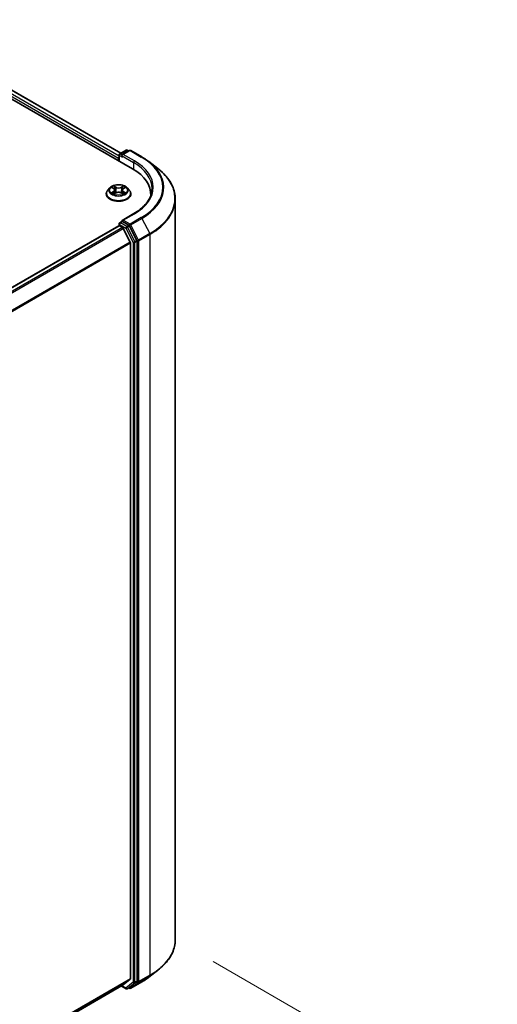
# Model space of a CAD drawing. Units: millimetres. Extents: x 36 to 9089, y 20 to 1706.
# Drawn here: x 262 to 309, y 518 to 615 of the extents above; entities that cross this region are included whole.
import ezdxf

# ---------------------------------------------------------------- set-up
doc = ezdxf.new("R2010")
doc.units = ezdxf.units.MM
doc.header["$LTSCALE"] = 2.5
doc.layers.get('Defpoints').update_dxf_attribs({"lineweight": 25})
for name, color, linetype, lineweight in [('Dimension (ISO)', 7, 'Continuous', 18), ('Visible (ISO)', 7, 'Continuous', 35), ('Visible Narrow (ISO)', 7, 'Continuous', 25)]:
    doc.layers.add(name, color=color, linetype=linetype, lineweight=lineweight)
doc.styles.add('Note Text (TK)', font='txt')
doc.dimstyles.new('Default - Method 1b (TK)', dxfattribs={"dimscale": 2.5, "dimtxt": 2.5, "dimasz": 2.5, "dimexe": 1, "dimexo": 1.5, "dimgap": 1, "dimtad": 1, "dimdsep": 46, "dimtxsty": 'Note Text (TK)', "dimblk": 'OPEN', "dimcen": 0.09, "dimdle": 5, "dimclrd": 100, "dimclre": 100, "dimclrt": 7, "dimadec": 1, "dimazin": 1, "dimtfac": 1, "dimtmove": 0, "dimatfit": 3, "dimldrblk": 'OPEN', "dimfxl": 1, "dimtolj": 1, "dimlwd": -1, "dimlwe": -1, "dimarcsym": 0})

# ---------------------------------------------------------------- blocks, each defined once
blk = doc.blocks.new('_Open')
at = {"color": 0, "linetype": 'ByBlock', "lineweight": -2}
for p, q in [((-1, 0.167), (0, 0)), ((-1, -0.167), (0, 0)), ((0, 0), (-1, 0))]:
    blk.add_line(p, q, dxfattribs=at)
blk = doc.blocks.new('*D26')
at = {"layer": 'Defpoints', "color": 0}
for p in [(276.97, 524.709), (201.316, 484.837), (234.86, 465.47)]:
    blk.add_point(p, dxfattribs=at)
at = {"layer": 'Dimension (ISO)', "color": 100}
for p, q in [((280.696, 522.559), (308.727, 506.374)), ((300.868, 504.62), (240.236, 468.659)), ((205.041, 482.687), (237.343, 464.037))]:
    blk.add_line(p, q, dxfattribs=at)
at = {"layer": 'Dimension (ISO)', "color": 100, "xscale": 6.25, "yscale": 6.25, "zscale": 6.25}
for p, rotation in [((306.244, 507.808), 30.67208312195266), ((234.86, 465.47), 210.6720831219526)]:
    blk.add_blockref('_Open', p, dxfattribs=dict(at, rotation=rotation))
at = {"layer": 'Dimension (ISO)', "color": 7, "insert": (264.534, 488.942), "char_height": 6.25, "attachment_point": 4, "rotation": 30.67208, "style": 'Note Text (TK)'}
blk.add_mtext('\\A1;{\\Q-29.328;\\W0.822;\\H0.816x;251}', dxfattribs=at)

msp = doc.modelspace()

# ---------------------------------------------------------------- linework, layer by layer
at = {"layer": 'Visible (ISO)'}
for p, q in [((178.4789, 655.1582), (272.7598, 600.7251)), ((180.4965, 654.8742), (271.6005, 602.2753)), ((271.4269, 601.4946), (271.4269, 602.1029)), ((271.4894, 602.2111), (272.1146, 602.5721)), ((272.4502, 602.5277), (271.7215, 602.107)), ((272.2396, 602.5721), (272.3834, 602.4892)), ((272.5752, 602.5277), (273.6653, 601.8983)), ((271.3751, 601.7967), (271.3751, 601.5245)), ((274.3589, 601.4365), (275.2386, 600.7593)), ((270.1668, 598.2586), (270.1668, 598.2724)), ((270.5206, 598.8571), (270.3139, 598.6266)), ((270.7235, 598.8822), (270.9005, 598.7764)), ((270.9334, 598.251), (271.1177, 598.3538)), ((271.0097, 598.6307), (271.0438, 598.3126)), ((271.6325, 598.3538), (271.8168, 598.251)), ((271.7405, 598.6307), (271.7063, 598.3126)), ((271.8497, 598.7764), (272.0267, 598.8822)), ((272.2296, 598.8571), (272.4363, 598.6266)), ((272.5834, 598.2586), (272.5834, 598.2724)), ((274.5538, 598.2245), (274.5538, 598.099)), ((276.9705, 597.7448), (276.9705, 524.7093)), ((272.8741, 596.3086), (271.7215, 595.6431)), ((271.4269, 595.2988), (271.4269, 595.1236)), ((271.4894, 595.407), (271.6995, 595.5283)), ((272.3834, 595.1589), (271.7581, 595.5199)), ((271.401, 595.1178), (212.6558, 561.2013)), ((271.4635, 595.1116), (271.7756, 594.9314)), ((272.5331, 593.5019), (271.8435, 594.8555)), ((273.1808, 593.669), (272.4508, 595.084)), ((272.5536, 593.4247), (272.5536, 520.8644)), ((273.2018, 520.6302), (273.2018, 593.5908)), ((274.3589, 521.0175), (275.2386, 521.6947)), ((271.8435, 520.2535), (272.5331, 520.8109)), ((272.4508, 520.0043), (273.1808, 520.5763)), ((272.5752, 519.9263), (273.6653, 520.5557)), ((213.9298, 486.8164), (271.8381, 520.2498)), ((271.6578, 520.1457), (272.1146, 519.8819)), ((272.2396, 519.8819), (272.4459, 520.001)), ((272.4502, 519.9263), (272.3834, 519.9649))]:
    msp.add_line(p, q, dxfattribs=at)
for centre, start, end in [((271.5519, 602.1029), 120, 180), ((272.1771, 602.4639), 60, 120), ((272.5127, 602.4195), 60, 120), ((271.5519, 595.2988), 120, 180), ((272.1771, 519.9902), 240, 300), ((272.5127, 520.0346), 240, 300)]:
    msp.add_arc(centre, 0.125, start, end, dxfattribs=at)
for centre, major_axis, start_param, end_param in [((271.8465, 602.0349), (-0.1768, 0), 4.712389, 6.2831853), ((271.7581, 601.9838), (-0.0625, 0.1083), 0.7853982, 2.3561945), ((271.4635, 601.8477), (0.0625, 0.1083), 1.2124767, 2.3561945), ((268.4288, 598.2245), (6.125, 0), 6.2440134, 7.0685835), ((268.4288, 597.5441), (6.25, 0), 0.177095, 0.2006295), ((271.8465, 595.5709), (-0.1768, 0), 4.712389, 6.2831853), ((271.7581, 595.622), (-0.0625, -0.1083), 5.4977871, 6.1236372), ((271.4635, 595.0096), (-0.0625, 0.1083), 5.4977871, 6.2831853), ((271.7756, 594.8294), (-0.0625, 0.1083), 4.6217291, 5.4977871), ((272.3834, 595.0568), (0.0625, -0.1083), 1.4890119, 2.3561945), ((272.4652, 593.4757), (-0.0625, 0.1083), 3.9269908, 4.6217291), ((273.1134, 593.6419), (0.0625, -0.1083), 0.7853982, 1.4890119), ((272.4652, 520.9154), (0.0625, -0.1083), 0.0906599, 0.7853982), ((273.1134, 520.6813), (0.0625, -0.1083), 0.0817844, 0.7853982), ((271.7756, 520.3581), (0.0625, -0.1083), 0, 0.0906599), ((272.3834, 520.1093), (0.0625, -0.1083), 0, 0.0817844)]:
    msp.add_ellipse(centre, major_axis=major_axis, ratio=0.5773503, start_param=start_param, end_param=end_param, dxfattribs=at)
for points, knots in [([(273.6653, 601.8983), (273.7152, 601.8696), (273.7643, 601.8404), (273.8612, 601.7812), (273.9089, 601.7511), (274.003, 601.6903), (274.0493, 601.6595), (274.1403, 601.5971), (274.1851, 601.5655), (274.2732, 601.5016), (274.3165, 601.4692), (274.3589, 601.4365)], [3.14159265, 3.14159265, 3.14159265, 3.14159265, 3.16997972, 3.16997972, 3.19836678, 3.19836678, 3.22675384, 3.22675384, 3.25514091, 3.25514091, 3.28352797, 3.28352797, 3.28352797, 3.28352797]), ([(276.9705, 597.7448), (276.9705, 597.9625), (276.9462, 598.1803), (276.8496, 598.6113), (276.7773, 598.8246), (276.5866, 599.2427), (276.4683, 599.4476), (276.188, 599.8456), (276.0262, 600.0388), (275.6619, 600.4106), (275.4595, 600.5893), (275.2386, 600.7593)], [2.35619449, 2.35619449, 2.35619449, 2.35619449, 2.48488706, 2.48488706, 2.61357963, 2.61357963, 2.7422722, 2.7422722, 2.87096477, 2.87096477, 2.99965734, 2.99965734, 2.99965734, 2.99965734]), ([(272.2296, 598.8571), (272.1785, 598.9142), (272.1135, 598.9642), (271.9603, 599.0504), (271.8711, 599.0858), (271.6795, 599.1376), (271.5773, 599.154), (271.3701, 599.1665), (271.2651, 599.1628), (271.062, 599.1358), (270.964, 599.1125), (270.7837, 599.0474), (270.7016, 599.0057), (270.59, 598.9258), (270.5526, 598.8928), (270.5206, 598.8571)], [1.2629648, 1.2629648, 1.2629648, 1.2629648, 1.5839777, 1.5839777, 1.9184063, 1.9184063, 2.2514838, 2.2514838, 2.5827972, 2.5827972, 2.9145331, 2.9145331, 3.2485111, 3.2485111, 3.4494242, 3.4494242, 3.4494242, 3.4494242]), ([(270.3139, 598.6266), (270.2953, 598.6058), (270.2782, 598.5843), (270.2474, 598.54), (270.2337, 598.5172), (270.2098, 598.4705), (270.1997, 598.4466), (270.1834, 598.3978), (270.1772, 598.373), (270.1689, 598.323), (270.1668, 598.2977), (270.1668, 598.2724)], [3.4494242, 3.4494242, 3.4494242, 3.4494242, 3.54493753, 3.54493753, 3.64045085, 3.64045085, 3.73596417, 3.73596417, 3.83147749, 3.83147749, 3.92699082, 3.92699082, 3.92699082, 3.92699082]), ([(270.1668, 598.2586), (270.1668, 598.1841), (270.1864, 598.1097), (270.2626, 597.9674), (270.3205, 597.8996), (270.4699, 597.7767), (270.5628, 597.7221), (270.7727, 597.6329), (270.8899, 597.5985), (271.1364, 597.5532), (271.2656, 597.5422), (271.5232, 597.5446), (271.6516, 597.558), (271.8951, 597.6078), (272.0101, 597.6443), (272.2155, 597.7374), (272.3058, 597.794), (272.4515, 597.9225), (272.5071, 597.9944), (272.5692, 598.1316), (272.5834, 598.195), (272.5834, 598.2586)], [3.9269908, 3.9269908, 3.9269908, 3.9269908, 4.2267014, 4.2267014, 4.5391124, 4.5391124, 4.8636054, 4.8636054, 5.1893334, 5.1893334, 5.5140838, 5.5140838, 5.8384387, 5.8384387, 6.1632728, 6.1632728, 6.4890702, 6.4890702, 6.8129852, 6.8129852, 7.0685835, 7.0685835, 7.0685835, 7.0685835]), ([(270.8035, 598.34), (270.8111, 598.3337), (270.8192, 598.3274), (270.8367, 598.3149), (270.8461, 598.3086), (270.866, 598.2963), (270.8765, 598.2902), (270.8986, 598.2782), (270.9102, 598.2723), (270.9294, 598.2634), (270.9366, 598.2601), (270.944, 598.2569)], [4.53490148, 4.53490148, 4.53490148, 4.53490148, 4.60505141, 4.60505141, 4.67520135, 4.67520135, 4.74535128, 4.74535128, 4.81550122, 4.81550122, 4.85637589, 4.85637589, 4.85637589, 4.85637589]), ([(271.0097, 598.6307), (271.0085, 598.642), (271.0059, 598.6533), (270.9981, 598.6752), (270.9928, 598.6858), (270.9801, 598.7064), (270.9725, 598.7163), (270.9553, 598.7351), (270.9456, 598.7441), (270.9244, 598.761), (270.9128, 598.769), (270.9005, 598.7764)], [0.84730152, 0.84730152, 0.84730152, 0.84730152, 0.98850982, 0.98850982, 1.12971813, 1.12971813, 1.27092643, 1.27092643, 1.41213473, 1.41213473, 1.55334303, 1.55334303, 1.55334303, 1.55334303]), ([(271.6325, 598.3538), (271.6047, 598.3693), (271.5731, 598.3821), (271.5051, 598.4016), (271.4687, 598.4082), (271.3941, 598.4149), (271.3561, 598.4149), (271.2815, 598.4082), (271.2451, 598.4016), (271.1771, 598.3821), (271.1455, 598.3693), (271.1177, 598.3538)], [1.5882496, 1.5882496, 1.5882496, 1.5882496, 1.8954276, 1.8954276, 2.2026055, 2.2026055, 2.5097835, 2.5097835, 2.8169614, 2.8169614, 3.1241394, 3.1241394, 3.1241394, 3.1241394]), ([(271.8497, 598.7764), (271.8374, 598.769), (271.8258, 598.761), (271.8046, 598.7441), (271.7949, 598.7351), (271.7777, 598.7163), (271.7701, 598.7064), (271.7573, 598.6858), (271.7521, 598.6752), (271.7443, 598.6533), (271.7417, 598.642), (271.7405, 598.6307)], [3.15904595, 3.15904595, 3.15904595, 3.15904595, 3.30025425, 3.30025425, 3.44146255, 3.44146255, 3.58267086, 3.58267086, 3.72387916, 3.72387916, 3.86508746, 3.86508746, 3.86508746, 3.86508746]), ([(271.8062, 598.2569), (271.8136, 598.2601), (271.8208, 598.2634), (271.84, 598.2723), (271.8516, 598.2782), (271.8737, 598.2902), (271.8842, 598.2963), (271.9041, 598.3086), (271.9135, 598.3149), (271.931, 598.3274), (271.9391, 598.3337), (271.9466, 598.34)], [6.13919839, 6.13919839, 6.13919839, 6.13919839, 6.18007307, 6.18007307, 6.250223, 6.250223, 6.32037294, 6.32037294, 6.39052288, 6.39052288, 6.46067281, 6.46067281, 6.46067281, 6.46067281]), ([(272.5834, 598.2724), (272.5834, 598.2977), (272.5813, 598.323), (272.573, 598.373), (272.5668, 598.3978), (272.5505, 598.4466), (272.5404, 598.4705), (272.5165, 598.5172), (272.5028, 598.54), (272.472, 598.5843), (272.4549, 598.6058), (272.4363, 598.6266)], [0.78539816, 0.78539816, 0.78539816, 0.78539816, 0.88091149, 0.88091149, 0.97642481, 0.97642481, 1.07193813, 1.07193813, 1.16745145, 1.16745145, 1.26296478, 1.26296478, 1.26296478, 1.26296478]), ([(274.6788, 598.8029), (274.6788, 598.6215), (274.6541, 598.4401), (274.5554, 598.0803), (274.4813, 597.9018), (274.2844, 597.5518), (274.1615, 597.3803), (273.869, 597.0489), (273.6995, 596.8891), (273.3176, 596.5856), (273.1052, 596.442), (272.8741, 596.3086)], [3.92699082, 3.92699082, 3.92699082, 3.92699082, 4.08407045, 4.08407045, 4.24115008, 4.24115008, 4.39822972, 4.39822972, 4.55530935, 4.55530935, 4.71238898, 4.71238898, 4.71238898, 4.71238898]), ([(271.6995, 595.5283), (271.7048, 595.5314), (271.7138, 595.5331), (271.7349, 595.5306), (271.7469, 595.5263), (271.7581, 595.5199)], [0.038953354, 0.038953354, 0.038953354, 0.038953354, 0.050334548, 0.050334548, 0.061715743, 0.061715743, 0.061715743, 0.061715743]), ([(276.9705, 524.7093), (276.9705, 524.4915), (276.9462, 524.2738), (276.8496, 523.8428), (276.7773, 523.6295), (276.5866, 523.2114), (276.4683, 523.0065), (276.188, 522.6084), (276.0262, 522.4153), (275.6619, 522.0434), (275.4595, 521.8648), (275.2386, 521.6947)], [3.92699082, 3.92699082, 3.92699082, 3.92699082, 4.05568339, 4.05568339, 4.18437596, 4.18437596, 4.31306853, 4.31306853, 4.44176109, 4.44176109, 4.57045366, 4.57045366, 4.57045366, 4.57045366]), ([(273.6653, 520.5557), (273.7152, 520.5845), (273.7643, 520.6137), (273.8612, 520.6729), (273.9089, 520.7029), (274.003, 520.7638), (274.0493, 520.7946), (274.1403, 520.857), (274.1851, 520.8886), (274.2732, 520.9525), (274.3165, 520.9848), (274.3589, 521.0175)], [1.57079633, 1.57079633, 1.57079633, 1.57079633, 1.59918339, 1.59918339, 1.62757045, 1.62757045, 1.65595752, 1.65595752, 1.68434458, 1.68434458, 1.71273164, 1.71273164, 1.71273164, 1.71273164])]:
    msp.add_open_spline(points, degree=3, knots=knots, dxfattribs=at)
at = {"layer": 'Visible Narrow (ISO)'}
for p, q in [((180.0405, 654.5288), (271.3751, 601.7967)), ((271.4269, 601.9709), (180.1289, 654.6819)), ((180.4548, 654.8701), (271.576, 602.2612)), ((271.4635, 601.4735), (271.4635, 602.0519)), ((271.4635, 602.0519), (271.7581, 601.8818)), ((271.5519, 602.205), (272.1771, 602.566)), ((271.7215, 602.107), (271.5519, 602.205)), ((271.6697, 602.0349), (272.8482, 601.3544)), ((271.8465, 602.1369), (272.5127, 602.5215)), ((272.9366, 601.5075), (271.8465, 602.1369)), ((272.1771, 602.566), (272.3468, 602.468)), ((272.5127, 602.5215), (273.6028, 601.8922)), ((272.8482, 601.3544), (272.8482, 600.673)), ((270.6641, 598.9104), (270.8898, 598.7755)), ((270.8898, 598.49), (270.6641, 598.3551)), ((270.7628, 598.3814), (270.9047, 598.4662)), ((271.1279, 598.913), (270.8942, 599.0433)), ((270.8942, 598.2223), (271.1279, 598.3526)), ((270.9047, 598.4662), (270.9193, 598.2681)), ((270.9665, 598.9707), (271.1134, 598.8888)), ((271.1134, 598.8888), (271.0924, 598.5938)), ((271.856, 599.0433), (271.6223, 598.913)), ((271.6223, 598.3526), (271.856, 598.2223)), ((271.6367, 598.8888), (271.7837, 598.9707)), ((271.6367, 598.8888), (271.6578, 598.5938)), ((271.8455, 598.4662), (271.8308, 598.2681)), ((271.8455, 598.4662), (271.9874, 598.3814)), ((271.8604, 598.7755), (272.0861, 598.9104)), ((272.0861, 598.3551), (271.8604, 598.49)), ((271.8465, 595.673), (272.9366, 596.3024)), ((271.4635, 595.2477), (272.0887, 594.8867)), ((271.4635, 595.1116), (271.4635, 595.2477)), ((271.5519, 595.4008), (271.7581, 595.5199)), ((272.1771, 595.0398), (271.5519, 595.4008)), ((272.5127, 595.2884), (271.8465, 595.673)), ((273.6028, 595.9177), (272.5127, 595.2884)), ((272.5801, 595.2134), (273.6702, 595.8428)), ((273.3576, 593.7064), (272.5801, 595.2134)), ((273.6702, 595.8428), (274.4477, 594.3358)), ((212.6924, 561.1801), (271.4635, 595.1116)), ((271.7756, 594.9314), (213.0045, 560.9999)), ((213.1042, 560.9423), (271.8435, 594.8555)), ((272.0887, 594.8867), (272.8188, 593.4718)), ((272.3834, 595.1589), (272.1771, 595.0398)), ((272.2445, 594.9649), (272.4508, 595.084)), ((272.9746, 593.5499), (272.2445, 594.9649)), ((272.3834, 595.1589), (272.4243, 595.1353)), ((272.4243, 595.1353), (272.4508, 595.084)), ((274.4477, 594.3358), (273.3576, 593.7064)), ((273.3786, 593.6283), (274.4687, 594.2577)), ((274.4687, 594.2577), (274.4687, 521.2221)), ((272.5331, 593.5019), (213.8357, 559.6129)), ((213.871, 559.5443), (272.5536, 593.4247)), ((272.8188, 593.4718), (272.8188, 520.5112)), ((273.1808, 593.669), (272.9746, 593.5499)), ((272.9955, 593.4718), (273.2018, 593.5908)), ((272.9955, 520.5112), (272.9955, 593.4718)), ((273.1808, 593.669), (273.2018, 593.6283)), ((273.2018, 593.6283), (273.2018, 593.5908)), ((273.3786, 520.5928), (273.3786, 593.6283)), ((272.5536, 520.8644), (213.9298, 487.018)), ((213.9298, 486.9763), (272.5331, 520.8109)), ((272.8188, 520.5112), (272.0887, 519.9391)), ((272.2445, 519.8852), (272.9746, 520.4572)), ((273.6702, 520.559), (272.5801, 519.9296)), ((272.5801, 519.9296), (273.3576, 520.5389)), ((272.9746, 520.4572), (273.1808, 520.5763)), ((273.2018, 520.6302), (272.9955, 520.5112)), ((273.2018, 520.5928), (273.1808, 520.5763)), ((273.2018, 520.6302), (273.2018, 520.5928)), ((273.3576, 520.5389), (274.4477, 521.1682)), ((274.4687, 521.2221), (273.3786, 520.5928)), ((273.6702, 520.559), (274.4477, 521.1682)), ((271.8435, 520.2535), (213.9298, 486.817)), ((272.0887, 519.9391), (271.6944, 520.1668)), ((272.4508, 520.0043), (272.2445, 519.8852)), ((272.4243, 519.9836), (272.42, 519.9861)), ((272.4508, 520.0043), (272.4243, 519.9836))]:
    msp.add_line(p, q, dxfattribs=at)
for centre, major_axis, ratio, start_param, end_param in [((271.5519, 602.1029), (-0.125, 0), 0.5773503, 0, 0.7853982), ((271.5519, 602.1029), (-0.0625, -0.1083), 0.5773503, 3.9269908, 5.4977871), ((271.5519, 602.1029), (-0.0625, 0.1083), 0.5773503, 5.4977871, 6.2831853), ((272.1771, 602.4639), (-0.0625, 0.1083), 0.5773503, 5.4977871, 6.2831853), ((272.1771, 602.4639), (0.0625, 0.1083), 0.5773503, 0, 0.7853982), ((272.5127, 602.4195), (-0.0625, 0.1083), 0.5773503, 5.4977871, 6.2831853), ((272.5127, 602.4195), (0.0625, 0.1083), 0.5773503, 0, 0.7853982), ((272.9366, 601.4055), (0.0625, 0.1083), 0.5773503, 0.7853982, 2.3561945), ((268.4288, 598.8029), (6.25, 0), 0.5773503, 0, 0.7853982), ((268.4288, 598.9049), (6.375, 0), 0.5773503, 5.4977871, 7.0685835), ((273.6028, 601.7901), (0.0625, 0.1083), 0.5773503, 0, 0.7853982), ((268.4288, 598.9049), (7.3171, 0), 0.5773503, 5.4977871, 7.0685835), ((268.4288, 598.8689), (7.4124, 0), 0.5773503, 5.4977871, 6.9266482), ((268.4288, 597.8108), (8.512, 0), 0.5773503, 5.4977871, 6.9266482), ((271.3751, 598.3095), (-1.1949, 0), 0.5773503, 5.8056187, 9.9023446), ((271.3751, 598.2724), (-1.2083, 0), 0.5773503, 0, 3.1415927), ((271.3751, 598.2586), (1.2083, 0), 0.5773503, 3.1415927, 6.2831853), ((271.3751, 598.6018), (-0.9621, 0), 0.5773503, 5.8056187, 9.9023446), ((271.3751, 598.6328), (-0.8584, 0), 0.5773503, 5.3071026, 5.6884717), ((271.3751, 598.6328), (0.8584, 0), 0.5773503, 3.7363063, 4.1176753), ((270.7778, 598.3745), (-0.004, -0.0204), 0.7797536, 4.5269049, 5.922087), ((270.8381, 598.3312), (-0.0177, -0.011), 0.7297361, 5.1634453, 5.7754826), ((271.3751, 598.5383), (0.6717, 0), 0.5773503, 2.1762943, 2.4206222), ((270.8898, 598.7585), (0.0107, 0.0179), 0.5873385, 0, 0.7942785), ((270.6337, 598.6328), (0.3559, 0), 0.5773503, 5.5152404, 7.0511302), ((270.8898, 598.473), (0.0107, -0.0179), 0.5873385, 0.8637843, 2.3473142), ((270.6337, 598.6173), (0.3767, 0), 0.5773503, 5.5152404, 6.3450887), ((270.9521, 598.9636), (-0.017, -0.012), 0.1849737, 1.043317, 2.4384992), ((271.0034, 598.8559), (-0.0201, -0.0056), 0.2229178, 3.8515805, 5.2070037), ((271.078, 598.5867), (-0.0201, -0.0056), 0.2228845, 3.8515738, 5.2026198), ((271.1279, 598.896), (-0.0101, -0.0182), 0.5671862, 3.9184152, 5.401945), ((271.3751, 599.0453), (0.3767, 0), 0.5773503, 3.9444441, 5.4803339), ((271.1279, 598.3356), (-0.0101, 0.0182), 0.5671862, 5.5063628, 6.2831853), ((271.3751, 599.0608), (-0.3559, 0), 0.5773503, 0.8028515, 2.3387412), ((271.3751, 598.2048), (0.3559, 0), 0.5773503, 0.8028515, 2.3387412), ((271.6223, 598.896), (0.0101, -0.0182), 0.5671862, 0.8812403, 2.3647701), ((271.6223, 598.3356), (0.0101, 0.0182), 0.5671862, 0, 0.7768225), ((271.6722, 598.5867), (-0.0201, 0.0056), 0.2228845, 4.2221582, 5.5732041), ((272.1164, 598.6328), (-0.3559, 0), 0.5773503, 5.5152404, 7.0511302), ((271.7468, 598.8559), (-0.0201, 0.0056), 0.2229178, 4.2177743, 5.5731974), ((272.1164, 598.6173), (-0.3767, 0), 0.5773503, 6.221282, 7.0511302), ((271.3751, 598.5383), (0.6717, 0), 0.5773503, 0.7209705, 0.9652983), ((271.7981, 598.9636), (-0.017, 0.012), 0.1849737, 0.7030935, 2.0982756), ((271.8604, 598.473), (-0.0107, -0.0179), 0.5873385, 3.9358711, 5.419401), ((271.8604, 598.7585), (-0.0107, 0.0179), 0.5873385, 5.4889069, 6.2831853), ((271.3751, 598.6328), (-0.8584, 0), 0.5773503, 3.7363063, 4.1176753), ((271.3751, 598.6328), (0.8584, 0), 0.5773503, 5.3071026, 5.6884717), ((271.9121, 598.3312), (-0.0177, 0.011), 0.7297361, 3.6492954, 4.2613326), ((271.9724, 598.3745), (0.004, -0.0204), 0.7797536, 0.3610983, 1.7562804), ((268.4288, 597.7448), (8.5417, 0), 0.5773503, 5.4977871, 6.2831853), ((272.9366, 596.2003), (-0.0625, 0.1083), 0.5773503, 5.4977871, 6.2831853), ((271.5519, 595.2988), (-0.125, 0), 0.5773503, 0, 0.7853982), ((271.5519, 595.2988), (0.0625, 0.1083), 0.5773503, 0.7853982, 2.3561945), ((271.5519, 595.2988), (-0.0625, 0.1083), 0.5773503, 5.4977871, 6.2831853), ((272.5127, 595.1863), (0.0625, 0.1083), 0.5773503, 0.7853982, 2.3561945), ((272.5127, 595.1863), (-0.1111, -0.0573), 0.0667023, 0.6170589, 2.1878552), ((272.5127, 595.1863), (-0.0625, 0.1083), 0.5773503, 4.6306046, 5.4977871), ((273.6028, 595.8157), (0.0625, -0.1083), 0.5773503, 1.4890119, 2.3561945), ((272.1771, 594.9378), (0.0625, 0.1083), 0.5773503, 0.7853982, 2.3561945), ((272.1771, 594.9378), (-0.1111, -0.0573), 0.0667023, 0.6170589, 2.1878552), ((272.1771, 594.9378), (-0.0625, 0.1083), 0.5773503, 4.6306046, 5.4977871), ((274.3803, 594.3087), (-0.0625, 0.1083), 0.5773503, 3.9269908, 4.6306046), ((272.9072, 593.5228), (0.1111, 0.0573), 0.0667023, 3.7586515, 5.3294479), ((272.9072, 593.5228), (-0.125, 0), 0.5773503, 0.7853982, 2.3561945), ((272.9072, 593.5228), (-0.0625, 0.1083), 0.5773503, 3.9269908, 4.6306046), ((273.2902, 593.6793), (0.1111, 0.0573), 0.0667023, 3.7586515, 5.3294479), ((273.2902, 593.6793), (-0.125, 0), 0.5773503, 0.7853982, 2.3561945), ((273.2902, 593.6793), (-0.0625, 0.1083), 0.5773503, 3.9269908, 4.6306046), ((268.4288, 524.7093), (8.5417, 0), 0.5773503, 5.4977871, 6.2831853), ((268.4288, 524.6432), (8.512, 0), 0.5773503, 5.4977871, 5.6397225), ((272.9072, 520.5622), (0.125, 0), 0.5773503, 3.9269908, 5.4977871), ((272.9072, 520.5622), (0.0771, -0.0984), 0.8137675, 4.5973672, 6.1681636), ((272.9072, 520.5622), (0.0625, -0.1083), 0.5773503, 0.0817844, 0.7853982), ((273.2902, 520.6438), (0.125, 0), 0.5773503, 3.9269908, 5.4977871), ((273.2902, 520.6438), (0.0771, -0.0984), 0.8137675, 4.5973672, 6.1681636), ((273.2902, 520.6438), (0.0625, -0.1083), 0.5773503, 0.0817844, 0.7853982), ((273.6028, 520.664), (0.0625, -0.1083), 0.5773503, 0, 0.0817844), ((268.4288, 523.5851), (-7.4124, 0), 0.5773503, 2.3561945, 2.4981298), ((274.3803, 521.2732), (0.0625, -0.1083), 0.5773503, 0.0817844, 0.7853982), ((272.1771, 519.9902), (-0.0625, -0.1083), 0.5773503, 5.4977871, 6.2831853), ((272.1771, 519.9902), (0.0771, -0.0984), 0.8137675, 4.5973672, 6.1681636), ((272.1771, 519.9902), (0.0625, -0.1083), 0.5773503, 0, 0.0817844), ((272.5127, 520.0346), (-0.0625, -0.1083), 0.5773503, 5.4977871, 6.2831853), ((272.5127, 520.0346), (0.0771, -0.0984), 0.8137675, 4.5973672, 6.1681636), ((272.5127, 520.0346), (0.0625, -0.1083), 0.5773503, 0, 0.0817844)]:
    msp.add_ellipse(centre, major_axis=major_axis, ratio=ratio, start_param=start_param, end_param=end_param, dxfattribs=at)
msp.add_ellipse((271.3751, 598.6328), major_axis=(0.8923, 0), ratio=0.5773503, dxfattribs=at)
for points, knots in [([(270.7638, 598.8581), (270.7605, 598.8619), (270.7568, 598.8654), (270.7441, 598.8767), (270.7341, 598.8834), (270.7145, 598.894), (270.7048, 598.8982), (270.6848, 598.9054), (270.6744, 598.9083), (270.6641, 598.9104)], [0.001908258, 0.001908258, 0.001908258, 0.001908258, 0.005934038, 0.005934038, 0.0154285, 0.0154285, 0.023744988, 0.023744988, 0.032394303, 0.032394303, 0.032394303, 0.032394303]), ([(270.6641, 598.9104), (270.6735, 598.9069), (270.683, 598.903), (270.7013, 598.8944), (270.7102, 598.8899), (270.7204, 598.8841), (270.7219, 598.8831), (270.7235, 598.8822)], [-0.032394303, -0.032394303, -0.032394303, -0.032394303, -0.023744988, -0.023744988, -0.0154285, -0.0154285, -0.013913302, -0.013913302, -0.013913302, -0.013913302]), ([(270.7628, 598.3814), (270.7559, 598.3801), (270.7481, 598.3786), (270.7269, 598.3741), (270.7129, 598.3708), (270.6871, 598.3632), (270.6755, 598.3594), (270.6641, 598.3551)], [-0.032055974, -0.032055974, -0.032055974, -0.032055974, -0.02365019, -0.02365019, -0.010200936, -0.010200936, 0.000338329, 0.000338329, 0.000338329, 0.000338329]), ([(270.6641, 598.3551), (270.6767, 598.3578), (270.6893, 598.3595), (270.7174, 598.3614), (270.7324, 598.361), (270.7542, 598.3589), (270.7619, 598.3577), (270.7684, 598.3565)], [-0.000338329, -0.000338329, -0.000338329, -0.000338329, 0.010200936, 0.010200936, 0.02365019, 0.02365019, 0.032055974, 0.032055974, 0.032055974, 0.032055974]), ([(270.8232, 598.3381), (270.8159, 598.3499), (270.8069, 598.3596), (270.7865, 598.3741), (270.7751, 598.379), (270.7628, 598.3814)], [0, 0, 0, 0, 0.014585063, 0.014585063, 0.028982846, 0.028982846, 0.028982846, 0.028982846]), ([(270.7684, 598.3565), (270.7794, 598.3544), (270.7897, 598.3501), (270.8004, 598.3425), (270.802, 598.3412), (270.8035, 598.34)], [-0.028982846, -0.028982846, -0.028982846, -0.028982846, -0.014585063, -0.014585063, -0.012042017, -0.012042017, -0.012042017, -0.012042017]), ([(270.9665, 598.9707), (270.9597, 598.9774), (270.9531, 598.9842), (270.9364, 599.0017), (270.9266, 599.0121), (270.9092, 599.0295), (270.9016, 599.0367), (270.8942, 599.0433)], [-0.032055974, -0.032055974, -0.032055974, -0.032055974, -0.02365019, -0.02365019, -0.010200936, -0.010200936, 0.000338329, 0.000338329, 0.000338329, 0.000338329]), ([(270.8942, 599.0433), (270.8988, 599.036), (270.9035, 599.0277), (270.9146, 599.0069), (270.9212, 598.9941), (270.934, 598.972), (270.9393, 598.9633), (270.9455, 598.9548)], [-0.000338329, -0.000338329, -0.000338329, -0.000338329, 0.010200936, 0.010200936, 0.02365019, 0.02365019, 0.032055974, 0.032055974, 0.032055974, 0.032055974]), ([(270.9403, 598.2549), (270.938, 598.255), (270.9357, 598.255), (270.9276, 598.254), (270.9225, 598.252), (270.9135, 598.2461), (270.9096, 598.2425), (270.9018, 598.2336), (270.898, 598.2282), (270.8942, 598.2223)], [0.002440164, 0.002440164, 0.002440164, 0.002440164, 0.005934038, 0.005934038, 0.0154285, 0.0154285, 0.023744988, 0.023744988, 0.032394303, 0.032394303, 0.032394303, 0.032394303]), ([(270.8942, 598.2223), (270.9003, 598.2277), (270.9065, 598.2328), (270.9187, 598.2419), (270.9248, 598.246), (270.9317, 598.2501), (270.9326, 598.2505), (270.9334, 598.251)], [-0.032394303, -0.032394303, -0.032394303, -0.032394303, -0.023744988, -0.023744988, -0.0154285, -0.0154285, -0.014299664, -0.014299664, -0.014299664, -0.014299664]), ([(270.9455, 598.9548), (270.956, 598.9403), (270.9654, 598.9246), (270.9814, 598.8917), (270.9879, 598.8745), (270.9928, 598.8572)], [-0.028982846, -0.028982846, -0.028982846, -0.028982846, -0.014585063, -0.014585063, 0, 0, 0, 0]), ([(271.0178, 598.863), (271.0125, 598.882), (271.0054, 598.901), (270.988, 598.9374), (270.9779, 598.9547), (270.9665, 598.9707)], [0, 0, 0, 0, 0.014585063, 0.014585063, 0.028982846, 0.028982846, 0.028982846, 0.028982846]), ([(270.9928, 598.8572), (271.0052, 598.8123), (271.0177, 598.7674), (271.0425, 598.6777), (271.055, 598.6328), (271.0675, 598.588)], [-0.068779854, -0.068779854, -0.068779854, -0.068779854, -0.034389927, -0.034389927, 0, 0, 0, 0]), ([(271.0924, 598.5938), (271.08, 598.6387), (271.0675, 598.6835), (271.0427, 598.7733), (271.0302, 598.8181), (271.0178, 598.863)], [0, 0, 0, 0, 0.034389927, 0.034389927, 0.068779854, 0.068779854, 0.068779854, 0.068779854]), ([(271.0675, 598.588), (271.0852, 598.5239), (271.1057, 598.4609), (271.1334, 598.3884), (271.1378, 598.3773), (271.1423, 598.3663)], [-0.098241255, -0.098241255, -0.098241255, -0.098241255, -0.049120627, -0.049120627, -0.040233478, -0.040233478, -0.040233478, -0.040233478]), ([(271.1621, 598.375), (271.1581, 598.3855), (271.1541, 598.3961), (271.1283, 598.4678), (271.1091, 598.5303), (271.0924, 598.5938)], [0.040586257, 0.040586257, 0.040586257, 0.040586257, 0.049120627, 0.049120627, 0.098241255, 0.098241255, 0.098241255, 0.098241255]), ([(271.6578, 598.5938), (271.6411, 598.5303), (271.6219, 598.4678), (271.596, 598.3961), (271.5921, 598.3855), (271.5881, 598.375)], [0, 0, 0, 0, 0.049120627, 0.049120627, 0.057654997, 0.057654997, 0.057654997, 0.057654997]), ([(271.6079, 598.3663), (271.6124, 598.3773), (271.6168, 598.3884), (271.6445, 598.4609), (271.6649, 598.5239), (271.6827, 598.588)], [-0.058007777, -0.058007777, -0.058007777, -0.058007777, -0.049120627, -0.049120627, 0, 0, 0, 0]), ([(271.7324, 598.863), (271.72, 598.8181), (271.7075, 598.7733), (271.6826, 598.6835), (271.6702, 598.6387), (271.6578, 598.5938)], [0, 0, 0, 0, 0.034389927, 0.034389927, 0.068779854, 0.068779854, 0.068779854, 0.068779854]), ([(271.6827, 598.588), (271.6952, 598.6328), (271.7076, 598.6777), (271.7325, 598.7674), (271.745, 598.8123), (271.7574, 598.8572)], [-0.068779854, -0.068779854, -0.068779854, -0.068779854, -0.034389927, -0.034389927, 0, 0, 0, 0]), ([(271.7837, 598.9707), (271.7722, 598.9546), (271.762, 598.9371), (271.7447, 598.9008), (271.7376, 598.8819), (271.7324, 598.863)], [0, 0, 0, 0, 0.014491423, 0.014491423, 0.028982846, 0.028982846, 0.028982846, 0.028982846]), ([(271.7574, 598.8572), (271.7622, 598.8744), (271.7687, 598.8915), (271.7847, 598.9244), (271.7941, 598.9402), (271.8047, 598.9548)], [-0.028982846, -0.028982846, -0.028982846, -0.028982846, -0.014491423, -0.014491423, 0, 0, 0, 0]), ([(271.856, 599.0433), (271.8499, 599.0379), (271.8437, 599.032), (271.8315, 599.02), (271.8254, 599.0138), (271.8123, 599.0001), (271.8052, 598.9926), (271.7932, 598.9802), (271.7885, 598.9754), (271.7837, 598.9707)], [-0.032394303, -0.032394303, -0.032394303, -0.032394303, -0.023744988, -0.023744988, -0.0154285, -0.0154285, -0.005934038, -0.005934038, 0, 0, 0, 0]), ([(271.8047, 598.9548), (271.809, 598.9608), (271.813, 598.9669), (271.8225, 598.9827), (271.8277, 598.9921), (271.8367, 599.009), (271.8406, 599.0164), (271.8484, 599.0307), (271.8522, 599.0373), (271.856, 599.0433)], [0, 0, 0, 0, 0.005934038, 0.005934038, 0.0154285, 0.0154285, 0.023744988, 0.023744988, 0.032394303, 0.032394303, 0.032394303, 0.032394303]), ([(271.856, 598.2223), (271.8514, 598.2295), (271.8467, 598.2359), (271.8356, 598.2475), (271.8289, 598.252), (271.8176, 598.2548), (271.8139, 598.2551), (271.8099, 598.2549)], [-0.000338329, -0.000338329, -0.000338329, -0.000338329, 0.010200936, 0.010200936, 0.02365019, 0.02365019, 0.02961581, 0.02961581, 0.02961581, 0.02961581]), ([(271.8168, 598.251), (271.8224, 598.2479), (271.8279, 598.2443), (271.841, 598.235), (271.8485, 598.2289), (271.856, 598.2223)], [-0.01775631, -0.01775631, -0.01775631, -0.01775631, -0.010200936, -0.010200936, 0.000338329, 0.000338329, 0.000338329, 0.000338329]), ([(271.9874, 598.3814), (271.975, 598.379), (271.9635, 598.374), (271.9431, 598.3594), (271.9342, 598.3498), (271.927, 598.3381)], [0, 0, 0, 0, 0.014491423, 0.014491423, 0.028982846, 0.028982846, 0.028982846, 0.028982846]), ([(271.9466, 598.34), (271.9481, 598.3412), (271.9496, 598.3424), (271.9604, 598.35), (271.9707, 598.3544), (271.9818, 598.3565)], [-0.016940829, -0.016940829, -0.016940829, -0.016940829, -0.014491423, -0.014491423, 0, 0, 0, 0]), ([(271.9818, 598.3565), (271.9864, 598.3574), (271.9915, 598.3582), (272.0061, 598.36), (272.0161, 598.3608), (272.0357, 598.361), (272.0454, 598.3607), (272.0654, 598.3588), (272.0758, 598.3573), (272.0861, 598.3551)], [0, 0, 0, 0, 0.005934038, 0.005934038, 0.0154285, 0.0154285, 0.023744988, 0.023744988, 0.032394303, 0.032394303, 0.032394303, 0.032394303]), ([(272.0861, 598.9104), (272.0735, 598.9078), (272.0608, 598.9041), (272.0328, 598.8931), (272.0178, 598.8851), (271.9979, 598.8697), (271.9918, 598.8642), (271.9864, 598.8581)], [-0.000338329, -0.000338329, -0.000338329, -0.000338329, 0.010200936, 0.010200936, 0.02365019, 0.02365019, 0.030147716, 0.030147716, 0.030147716, 0.030147716]), ([(272.0861, 598.3551), (272.0767, 598.3587), (272.0672, 598.3619), (272.0489, 598.3675), (272.04, 598.3699), (272.0216, 598.3745), (272.0121, 598.3765), (271.9976, 598.3794), (271.9923, 598.3804), (271.9874, 598.3814)], [-0.032394303, -0.032394303, -0.032394303, -0.032394303, -0.023744988, -0.023744988, -0.0154285, -0.0154285, -0.005934038, -0.005934038, 0, 0, 0, 0]), ([(272.0267, 598.8822), (272.0349, 598.8871), (272.0432, 598.8916), (272.0631, 598.9012), (272.0746, 598.9061), (272.0861, 598.9104)], [-0.018142672, -0.018142672, -0.018142672, -0.018142672, -0.010200936, -0.010200936, 0.000338329, 0.000338329, 0.000338329, 0.000338329])]:
    msp.add_open_spline(points, degree=3, knots=knots, dxfattribs=at)
for points in [[(270.8381, 598.3141), (270.8331, 598.3221), (270.8281, 598.3301), (270.8232, 598.3381)], [(271.927, 598.3381), (271.922, 598.3301), (271.9171, 598.3221), (271.9121, 598.3141)]]:
    msp.add_open_spline(points, degree=3, dxfattribs=at)

# ---------------------------------------------------------------- dimensions: what is measured, and where the dimension line sits
at = {"layer": 'Dimension (ISO)', "color": 100}
dim = msp.add_linear_dim(base=(234.8599, 465.4705), p1=(276.9705, 524.7093), p2=(201.3156, 484.8373), angle=30.672083, text='{\\Q-29.328;\\W0.822;\\H0.816x;251}', dimstyle='Default - Method 1b (TK)', override={"dimgap": 1, "dimdec": 0, "dimlfac": 0.4, "dimtol": 0, "dimlim": 0, "dimtp": 0, "dimtm": 0, "dimtdec": 0, "dimtofl": 0, "dimatfit": 1}, dxfattribs=at)
dim.commit()
dim.dimension.update_dxf_attribs({"geometry": '*D26', "text_midpoint": (270.552, 486.6393), "dimtype": 160})

doc.saveas('drawing.dxf')
